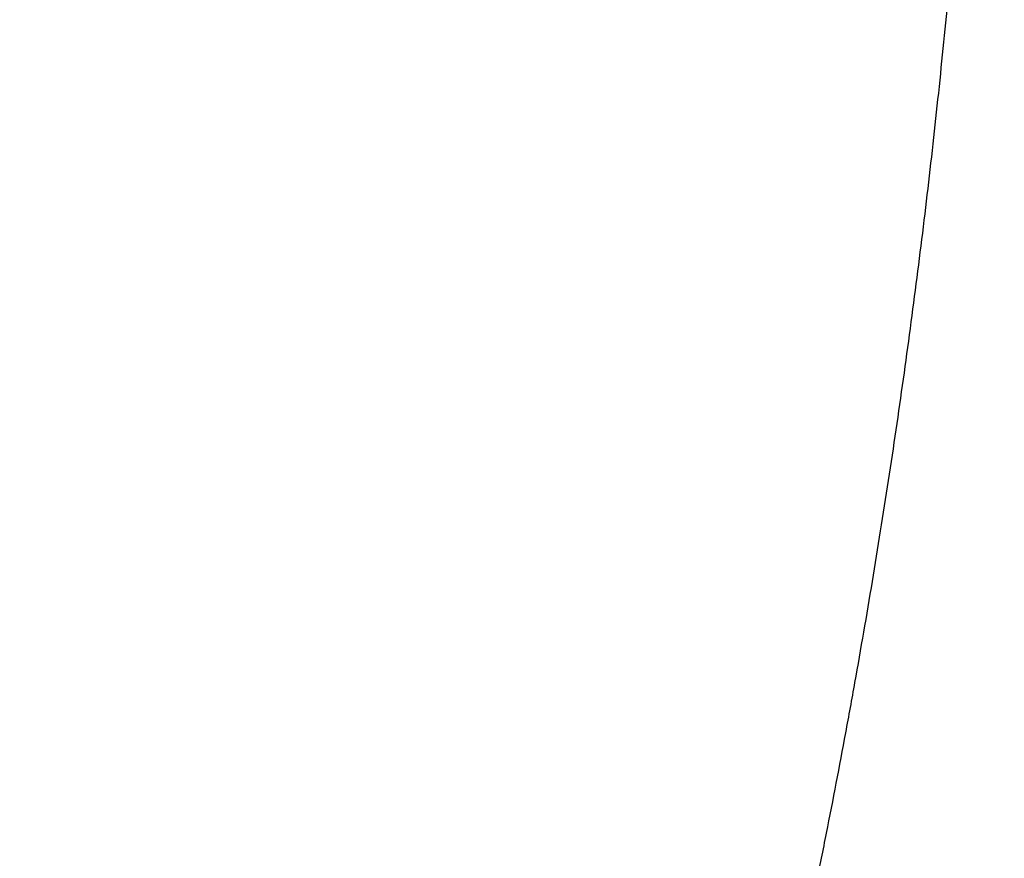
# Model space of a CAD drawing. Units: millimetres. Extents: x -3719 to 3176, y -3938 to 2387.
# Drawn here: x 1284 to 1290, y 72 to 78 of the extents above; entities that cross this region are included whole.
import ezdxf

# ---------------------------------------------------------------- set-up
doc = ezdxf.new("R2010")
doc.units = ezdxf.units.MM
doc.header["$LTSCALE"] = 100
doc.layers.add('SW_Toestellen', color=2, linetype='Continuous')

msp = doc.modelspace()

# ---------------------------------------------------------------- linework, layer by layer
at = {"layer": 'SW_Toestellen'}
msp.add_ellipse((1216.3477, 69.5), major_axis=(275.2763, 0), ratio=0.998996, start_param=6.253688, end_param=7.790147, dxfattribs=at)
for points in [[(1289.6148, 78.1333), (1289.5946, 77.9115), (1289.5731, 77.6901), (1289.5503, 77.4691)], [(1289.5503, 77.4691), (1289.5389, 77.3584), (1289.5271, 77.2478), (1289.515, 77.1374)], [(1289.515, 77.1374), (1289.4908, 76.9161), (1289.4653, 76.6952), (1289.4384, 76.4747)], [(1289.4384, 76.4747), (1289.4249, 76.3643), (1289.4111, 76.254), (1289.397, 76.1438)], [(1289.397, 76.1438), (1289.3688, 75.9231), (1289.3392, 75.7028), (1289.3082, 75.4829)], [(1289.3082, 75.4829), (1289.2927, 75.3728), (1289.2769, 75.2629), (1289.2608, 75.153)], [(1289.2608, 75.153), (1289.2284, 74.933), (1289.1948, 74.7134), (1289.1597, 74.4941)], [(1289.1597, 74.4941), (1289.1422, 74.3844), (1289.1244, 74.2748), (1289.1062, 74.1652)], [(1289.1062, 74.1652), (1289.0697, 73.946), (1289.032, 73.7272), (1288.9929, 73.5087)], [(1288.9929, 73.5087), (1288.9733, 73.3994), (1288.9534, 73.2902), (1288.9332, 73.181)], [(1288.9332, 73.181), (1288.8927, 72.9627), (1288.8508, 72.7447), (1288.8076, 72.5271)], [(1288.8076, 72.5271), (1288.786, 72.4182), (1288.7641, 72.3094), (1288.7418, 72.2007)]]:
    msp.add_open_spline(points, degree=3, dxfattribs=at)

doc.saveas('drawing.dxf')
